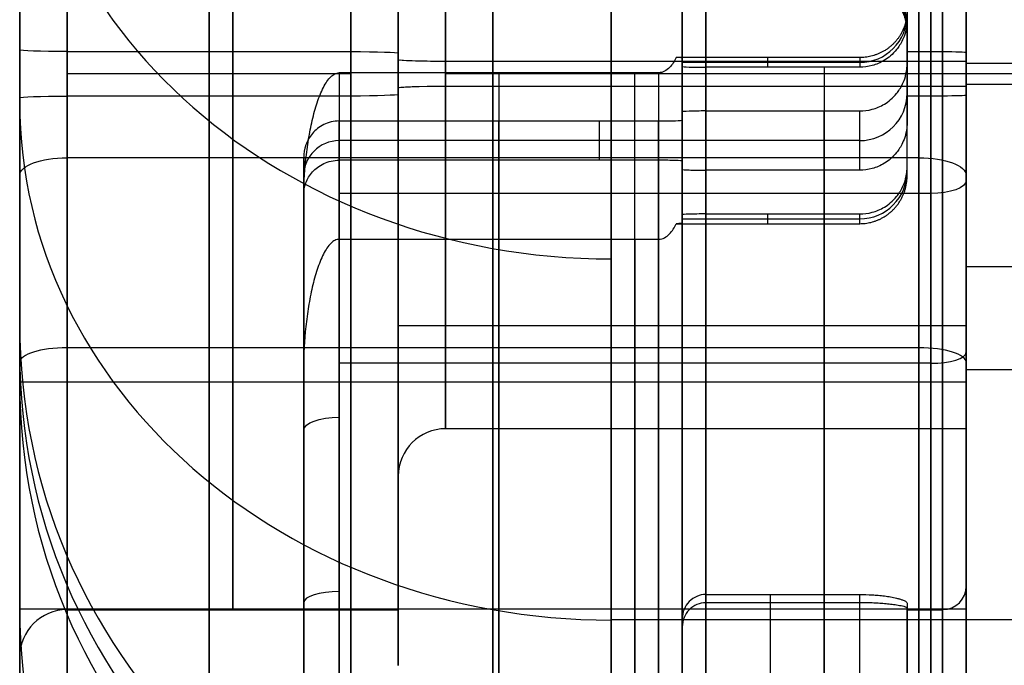
# Model space of a CAD drawing. Units: millimetres. Extents: x -307 to 300, y -48 to 817.
# Drawn here: x -247 to -239, y 371 to 376 of the extents above; entities that cross this region are included whole.
import ezdxf

# ---------------------------------------------------------------- set-up
doc = ezdxf.new("R2010")
doc.units = ezdxf.units.MM
doc.header["$MEASUREMENT"] = 0
doc.layers.add('Predefinito', color=7, linetype='Continuous', true_color=0x000000)

msp = doc.modelspace()

# ---------------------------------------------------------------- linework, layer by layer
at = {"layer": 'Predefinito'}
for p, q in [((-247.5, 367.2593, 187.6746), (-247.5, 397.2412, 186.6307)), ((-247.5, 368.4415, -8.4993), (-247.5, 390.4206, -9.2646)), ((-242.5, 368.2675, -13.4963), (-242.5, 390.2466, -14.2616)), ((-242.5, 390.2466, -14.2616), (-242.5, 368.2675, -13.4963)), ((-247.5, 389.2044, 383.5602), (-247.5, 375.5453, -8.7467)), ((-239.5, 387.0012, 323.6054), (-239.5, 367.0133, 324.3013)), ((-247.5, 343.9215, 324.9376), (-247.5, 385.5962, 323.4866)), ((-247.5, 381.4336, 383.5594), (-247.5, 375.3321, 372.5493)), ((-247.1, 380.1607, 344.9718), (-247.1, 369.567, 349.2506)), ((-247.1, 380.1607, 344.9718), (-247.1, 369.567, 349.2506)), ((-243.5, 369.567, 349.2506), (-243.5, 380.1607, 344.9718)), ((-239.9, 369.567, 349.2506), (-239.9, 380.1607, 344.9718)), ((-239.9, 369.567, 349.2506), (-239.9, 380.1607, 344.9718)), ((-247.5, 369.4172, 348.8797), (-247.5, 380.0109, 344.6009)), ((-239.5, 369.4172, 348.8797), (-239.5, 380.0109, 344.6009)), ((-239.5, 379.3743, 343.0246), (-239.5, 369.9724, 346.8221)), ((-239.8, 369.86, 346.5439), (-239.8, 379.2619, 342.7464)), ((-239.8, 379.2619, 342.7464), (-239.8, 369.86, 346.5439)), ((-247.1, 367.8256, 299.2347), (-247.1, 378.6912, 302.7664)), ((-243.5, 378.6912, 302.7664), (-243.5, 367.8256, 299.2347)), ((-239.9, 378.6912, 302.7664), (-239.9, 367.8256, 299.2347)), ((-239.9, 378.6912, 302.7664), (-239.9, 367.8256, 299.2347)), ((-247.5, 378.5676, 303.1469), (-247.5, 367.702, 299.6152)), ((-239.5, 378.5676, 303.1469), (-239.5, 367.702, 299.6152)), ((-239.5, 378.5676, 303.1469), (-239.5, 367.702, 299.6152)), ((-247.5, 372.9672, 351.6106), (-247.5, 377.9642, 351.4367)), ((-243.5, 368.0712, 351.7811), (-243.5, 377.9642, 351.4367)), ((-239.5, 368.3989, 301.6292), (-239.5, 378.0421, 304.7636)), ((-239.5, 377.9642, 351.4367), (-239.5, 367.9702, 351.7846)), ((-239.8, 377.9494, 305.0489), (-239.8, 368.3061, 301.9145)), ((-242.5, 370.9588, 374.9729), (-242.5, 377.0603, 385.983)), ((-240, 375.4082, 324.009), (-240, 376.6075, 323.9672)), ((-240, 376.2549, 331.0838), (-240, 375.7608, 316.8924)), ((-247.5, 376.0503, 296.47), (-247.5, 371.0534, 296.6439)), ((-243.5, 366.1574, 296.8144), (-243.5, 376.0503, 296.47)), ((-240, 376.105, 344.0215), (-240, 376.0299, 341.8647)), ((-239.5, 366.0564, 296.8179), (-239.5, 376.0503, 296.47)), ((-240, 375.9858, 306.1115), (-240, 375.9259, 304.3912)), ((-240, 374.7497, 305.0957), (-240, 375.949, 305.054)), ((-240, 374.7114, 303.9965), (-240, 375.9259, 304.3912)), ((-247.1, 375.7608, 316.8924), (-244.7, 375.7608, 316.8924)), ((-244.3, 375.6912, 314.8936), (-244.3, 375.7469, 316.4927)), ((-240, 375.7608, 316.8924), (-239.7, 375.7608, 316.8924)), ((-239.5, 375.6773, 314.4939), (-239.5, 375.7538, 316.6925)), ((-239.5, 375.6773, 314.4939), (-243.9, 375.6773, 314.4939)), ((-240.4, 375.7103, 344.1809), (-241.9526, 375.7103, 344.1809)), ((-241.9, 375.7056, 344.0447), (-241.9, 375.6351, 342.022)), ((-240.4, 375.6692, 342.9998), (-241.9, 375.6692, 342.9998)), ((-241.1763, 375.6281, 341.8187), (-241.1763, 375.7103, 344.1809)), ((-240.4, 375.7103, 344.1809), (-240.4, 375.6281, 341.8187)), ((-240, 375.6564, 331.1381), (-240, 375.16, 316.8799)), ((-240, 375.6564, 331.1381), (-240, 375.3742, 323.0331)), ((-229.5, 375.6599, 313.9942), (-239.5, 375.6599, 313.9942)), ((-244.7, 375.5729, 316.8957), (-247.1, 375.5729, 316.8957)), ((-244.7, 375.5729, 306.0957), (-247.1, 375.5729, 306.0957)), ((-242.1, 375.5817, 344.2329), (-244.8, 375.5817, 344.2329)), ((-244.8, 375.5817, 344.2329), (-244.8, 369.86, 346.5439)), ((-239.5, 375.5729, 314.4957), (-243.9, 375.5729, 314.4957)), ((-239.5, 375.5729, 308.4957), (-243.9, 375.5729, 308.4957)), ((-242.3, 369.86, 346.5439), (-242.3, 375.5817, 344.2329)), ((-240.4, 375.6281, 341.8187), (-241.7, 375.6281, 341.8187)), ((-239.7, 375.5729, 306.0957), (-240, 375.5729, 306.0957)), ((-239.7, 375.5729, 316.8957), (-240, 375.5729, 316.8957)), ((-229.5, 375.5729, 313.9957), (-239.5, 375.5729, 313.9957)), ((-229.5, 375.5729, 308.9957), (-239.5, 375.5729, 308.9957)), ((-243.9, 375.4685, 308.4975), (-239.5, 375.4685, 308.4975)), ((-239.5, 375.4859, 308.9972), (-229.5, 375.4859, 308.9972)), ((-239.5, 375.392, 306.2988), (-239.5, 375.4685, 308.4975)), ((-244.7, 375.385, 306.099), (-247.1, 375.385, 306.099)), ((-244.3, 375.3989, 306.4987), (-244.3, 375.4546, 308.0977)), ((-239.7, 375.385, 306.099), (-240, 375.385, 306.099)), ((-240, 375.3843, 306.099), (-240, 375.3179, 304.1936)), ((-241.9, 375.2517, 331.0087), (-241.9, 375.1813, 328.986)), ((-241.7, 375.2588, 331.212), (-240.4, 375.2588, 331.212)), ((-240.4, 374.7582, 316.8339), (-240.4, 375.2588, 331.212)), ((-244.8, 375.1742, 328.7844), (-242.1, 375.1742, 328.7844)), ((-244.8, 375.1742, 328.7844), (-244.8, 374.8427, 319.2614)), ((-244.8, 374.8427, 319.2614), (-244.8, 375.1742, 328.7844)), ((-242.6, 374.8427, 319.2614), (-242.6, 375.1742, 328.7844)), ((-239.5, 375.1396, 302.0326), (-239.5, 375.2025, 303.8406)), ((-240.4, 375.0085, 324.0229), (-244.8, 375.0085, 324.0229)), ((-239.9, 374.8639, 347.1112), (-247.1, 374.8639, 347.1112)), ((-245.1, 374.8654, 328.5356), (-245.1, 374.5519, 319.5311)), ((-242.1, 374.8427, 319.2614), (-244.8, 374.8427, 319.2614)), ((-241.9, 374.8357, 319.0598), (-241.9, 374.7652, 317.0371)), ((-240.4, 374.7582, 316.8339), (-241.7, 374.7582, 316.8339)), ((-240, 374.7114, 303.9965), (-240, 374.7865, 306.1532)), ((-245.1, 368.7158, 324.3437), (-245.1, 374.7122, 324.1349)), ((-239.8, 374.561, 344.6452), (-244.8, 374.561, 344.6452)), ((-245.1, 369.7477, 346.2657), (-245.1, 374.5033, 344.3449)), ((-241.9, 374.3818, 306.0238), (-241.9, 374.3114, 304.0011)), ((-241.7, 374.3889, 306.2271), (-240.4, 374.3889, 306.2271)), ((-241.1763, 374.3066, 303.8649), (-241.1763, 374.3889, 306.2271)), ((-240.4, 374.3066, 303.8649), (-240.4, 374.3889, 306.2271)), ((-241.9526, 374.3066, 303.8649), (-240.4, 374.3066, 303.8649)), ((-241.9, 374.3477, 305.046), (-240.4, 374.3477, 305.046)), ((-244.8, 374.1747, 303.822), (-242.1, 374.1747, 303.822)), ((-244.8, 368.3061, 301.9145), (-244.8, 374.1747, 303.822)), ((-242.3, 374.1747, 303.822), (-242.3, 368.3061, 301.9145)), ((-229.5, 373.9428, 336.4805), (-239.5, 373.9428, 336.4805)), ((-247.5, 373.4612, 365.8005), (-247.5, 372.9672, 351.6106)), ((-244.3, 371.0461, 336.6684), (-244.3, 373.4446, 336.5849)), ((-239.5, 373.4428, 336.4805), (-244.3, 373.4428, 336.4805)), ((-239.5, 371.246, 336.6615), (-239.5, 373.4446, 336.5849)), ((-239.9, 373.2584, 301.0006), (-247.1, 373.2584, 301.0006)), ((-245.1, 373.0911, 303.7853), (-245.1, 368.2134, 302.1998)), ((-245.1, 373.0911, 303.7853), (-245.1, 368.2134, 302.1998)), ((-239.8, 373.1277, 303.4817), (-244.8, 373.1277, 303.4817)), ((-229.5, 373.0729, 311.4957), (-239.5, 373.0729, 311.4957)), ((-239.5, 372.9672, 351.6106), (-247.5, 372.9672, 351.6106)), ((-241.9, 370.281, 340.9294), (-241.9, 372.9246, 340.8374)), ((-241.9, 370.0082, 332.4363), (-241.9, 372.6684, 332.3436)), ((-239.5, 372.5729, 311.4957), (-243.9, 372.5729, 311.4957)), ((-239.5, 370.376, 311.6766), (-239.5, 372.5747, 311.6001)), ((-241.9, 372.3059, 340.2549), (-241.9, 372.3985, 342.9151)), ((-244.3, 370.5759, 311.6697), (-244.3, 372.175, 311.614)), ((-241.9, 371.9939, 330.3188), (-241.9, 372.086, 332.9623)), ((-241.9, 369.4111, 315.9446), (-241.9, 372.0547, 315.8525)), ((-245.1, 369.3776, 343.3521), (-245.1, 372.0108, 343.2604)), ((-245.1, 371.8832, 343.1753), (-245.1, 371.9597, 345.3723)), ((-245.1, 371.431, 318.4566), (-245.1, 371.8268, 329.8245)), ((-241.9, 369.1383, 307.4514), (-241.9, 371.7985, 307.3588)), ((-241.9, 371.436, 315.2701), (-241.9, 371.5286, 317.9303)), ((-241.9, 371.124, 305.3339), (-241.9, 371.2161, 307.9774)), ((-241.7, 371.1742, 337.6646), (-240.4, 371.1742, 337.6646)), ((-241.1555, 368.8822, 337.7444), (-241.1555, 371.1742, 337.6646)), ((-240.4, 368.8822, 337.7444), (-240.4, 371.1742, 337.6646)), ((-247.5, 371.0534, 296.6439), (-247.5, 360.815, 2.5854)), ((-247.5, 371.0534, 296.6439), (-239.5, 371.0534, 296.6439)), ((-240.4, 371.1046, 335.6658), (-241.7, 371.1046, 335.6658)), ((-241.1555, 368.8126, 335.7456), (-241.1555, 371.1046, 335.6658)), ((-240.4, 368.8126, 335.7456), (-240.4, 371.1046, 335.6658)), ((-240.4, 370.1739, 335.6982), (-240.4, 371.1046, 335.6658)), ((-240, 371.1004, 337.2669), (-240, 368.8683, 337.3446)), ((-240, 368.8265, 336.1454), (-240, 371.0586, 336.0676)), ((-244.3, 371.0428, 336.4805), (-247.1, 371.0428, 336.4805)), ((-241.9, 370.971, 337.6717), (-241.9, 368.9482, 337.7421)), ((-240, 368.8474, 336.745), (-240, 371.0461, 336.6684)), ((-239.7, 371.0428, 336.4805), (-240, 371.0428, 336.4805)), ((242.5, 370.9588, 374.9729), (-242.5, 370.9588, 374.9729)), ((-241.9, 368.8787, 335.7433), (-241.9, 370.9014, 335.6729))]:
    msp.add_line(p, q, dxfattribs=at)
at = {"layer": 'Predefinito', "extrusion": (1, 8.52563e-17, 2.44866e-15)}
msp.add_arc((375.5729, 311.4957, -247.5), 5.8, 268.00591, 88.00591, dxfattribs=at)
at = {"layer": 'Predefinito', "extrusion": (1, 0, 0)}
for centre, radius, start, end in [((375.5729, 311.4957, -244.7), 5.4, 268.00591, 88.00591), ((375.5729, 311.4957, -239.5), 5.2, 310.68632, 88.00591), ((375.5729, 311.4957, -245.9), 5.4, 268.00591, 88.00591), ((375.5729, 311.4957, -239.7), 5.4, 268.00591, 88.00591), ((375.5729, 311.4957, -247.1), 5.4, 358.00591, 88.00591), ((375.5729, 311.4957, -244.3), 3.4, 268.00591, 18.11528), ((375.5729, 311.4957, -243.9), 3, 268.00591, 88.00591), ((375.5729, 311.4957, -243.9), 3, 268.00591, 88.00591), ((375.5729, 311.4957, -241.7), 3, 268.00591, 88.00591), ((376.4428, 336.4805, -247.1), 5.4, 88.00591, 268.00591), ((376.4428, 336.4805, -247.1), 5.4, 88.00591, 268.00591), ((376.4428, 336.4805, -245.7), 5.4, 88.00591, 268.00591), ((376.4428, 336.4805, -241.9), 3, 88.00591, 268.00591), ((376.4428, 336.4805, -239.5), 5.2, 88.00591, 268.00591), ((376.4428, 336.4805, -239.5), 3, 88.00591, 268.00591), ((375.5729, 311.4957, -247.1), 5.4, 88.00591, 268.00591), ((375.5729, 311.4957, -245.9), 5.4, 88.00591, 268.00591), ((375.5729, 311.4957, -244.7), 5.4, 88.00591, 268.00591), ((375.5729, 311.4957, -244.3), 5, 88.00591, 122.97406), ((375.5729, 311.4957, -239.7), 5.4, 88.00591, 268.00591), ((375.5729, 311.4957, -243.9), 3, 88.00591, 268.00591), ((376.4428, 336.4805, -241.9), 5.6, 98.29247, 167.71935), ((375.5729, 311.4957, -241.7), 3, 88.00591, 268.00591), ((376.4428, 336.4805, -243.45), 7.8, 96.33803, 165.00309), ((376.4428, 336.4805, -241.7), 5.4, 98.67784, 98.83109), ((376.4428, 336.4805, -240.7), 5.4, 98.67784, 167.33398), ((375.5729, 311.4957, -244.3), 3.4, 140.1005, 268.00591), ((388.4521, 365.2785, -247.5), 15, 151.00591, 178.00591), ((376.4428, 336.4805, -240.7), 5.4, 188.67784, 257.33398), ((376.4428, 336.4805, -243.45), 7.8, 191.00873, 260.64002), ((376.4428, 336.4805, -241.9), 7.6, 185.56675, 260.44507), ((375.5729, 311.4957, -244.8), 7.8, 95.3718, 95.50733), ((375.5729, 311.4957, -243.45), 7.8, 95.3718, 165.00309), ((375.5729, 311.4957, -241.9), 5.6, 98.29247, 167.31282), ((375.5729, 311.4957, -240.7), 5.4, 98.67784, 167.33398), ((376.4428, 336.4805, -245.1), 8.1, 103.85386, 152.32673), ((375.5729, 311.4957, -241.9), 5.6, 188.29247, 257.71935), ((375.5729, 311.4957, -240.7), 5.4, 188.67784, 257.33398), ((375.5729, 311.4957, -243.45), 7.8, 191.00873, 259.67379), ((376.4428, 336.4805, -241.9), 5.6, 188.29247, 222.01504), ((376.4428, 336.4805, -245.1), 8.1, 203.68509, 226.69352)]:
    msp.add_arc(centre, radius, start, end, dxfattribs=at)
at = {"layer": 'Predefinito', "extrusion": (1, -1.83143e-16, -5.26009e-15)}
for centre, start, end in [((375.5729, 311.4957, -247.1), 268.00591, 88.00591), ((376.4428, 336.4805, -244.3), 88.00591, 268.00591)]:
    msp.add_arc(centre, 5.4, start, end, dxfattribs=at)
at = {"layer": 'Predefinito', "extrusion": (1, -5.4624e-15, 1.90187e-16)}
msp.add_arc((375.5729, 311.4957, -239.5), 5.2, 268.00591, 88.00591, dxfattribs=at)
at = {"layer": 'Predefinito', "extrusion": (1, -5.4831e-15, 5.87869e-15)}
msp.add_arc((375.5729, 311.4957, -244.3), 5, 268.00591, 88.00591, dxfattribs=at)
at = {"layer": 'Predefinito', "extrusion": (1, -1.45437e-16, -4.17713e-15)}
msp.add_arc((375.5729, 311.4957, -244.3), 3.4, 268.00591, 88.00591, dxfattribs=at)
at = {"layer": 'Predefinito', "extrusion": (1, 9.46243e-15, -3.29458e-16)}
msp.add_arc((375.5729, 311.4957, -239.5), 3, 268.00591, 88.00591, dxfattribs=at)
at = {"layer": 'Predefinito', "extrusion": (0, 0.484719, 0.87467)}
msp.add_arc((242.5, -147.7097, 514.0822), 5, 360, 90, dxfattribs=at)
at = {"layer": 'Predefinito', "extrusion": (1, -1.24904e-13, 4.34885e-15)}
msp.add_arc((375.5729, 311.4957, -239.5), 2.5, 268.00591, 88.00591, dxfattribs=at)
at = {"layer": 'Predefinito', "extrusion": (1, -8.52563e-17, -2.44866e-15)}
for centre in [(376.4428, 336.4805, -247.5), (375.5729, 311.4957, -247.5)]:
    msp.add_arc(centre, 5.8, 88.00591, 268.00591, dxfattribs=at)
at = {"layer": 'Predefinito', "extrusion": (1, 9.15716e-17, 2.63005e-15)}
msp.add_arc((376.4428, 336.4805, -239.7), 5.4, 88.00591, 268.00591, dxfattribs=at)
at = {"layer": 'Predefinito', "extrusion": (1, 1.89249e-14, -6.58916e-16)}
msp.add_arc((376.4428, 336.4805, -244.3), 3, 88.00591, 268.00591, dxfattribs=at)
at = {"layer": 'Predefinito', "extrusion": (1, -9.50936e-17, -2.7312e-15)}
msp.add_arc((376.4428, 336.4805, -239.5), 5.2, 88.00591, 268.00591, dxfattribs=at)
at = {"layer": 'Predefinito', "extrusion": (1, -6.81295e-14, 2.3721e-15)}
msp.add_arc((376.4428, 336.4805, -239.5), 2.5, 88.00591, 268.00591, dxfattribs=at)
at = {"layer": 'Predefinito', "extrusion": (0, 0.034796, 0.999394)}
for centre, radius, start, end in [((240.4, -365.1065, 318.1784), 0.4, 180, 270), ((240.4, -363.9065, 355.8709), 0.4, 90, 180), ((240.4, -363.9065, 336.8826), 0.4, 90, 180), ((244.8, -363.2065, 336.8706), 0.3, 270, 0), ((240.4, -363.9065, 317.8941), 0.4, 90, 180), ((242.5, -360.5065, 371.4748), 5, 0, 90)]:
    msp.add_arc(centre, radius, start, end, dxfattribs=at)
at = {"layer": 'Predefinito', "extrusion": (1, 1.4624e-13, 1.61196e-12)}
msp.add_arc((375.5729, 311.4957, -240), 5.4, 81.62654, 88.00591, dxfattribs=at)
at = {"layer": 'Predefinito', "extrusion": (1, 1.95755e-14, 7.39249e-13)}
msp.add_arc((376.4428, 336.4805, -240), 5.4, 261.62654, 268.00591, dxfattribs=at)
at = {"layer": 'Predefinito', "extrusion": (1, 4.19519e-15, -2.46772e-12)}
msp.add_arc((375.5729, 311.4957, -240), 5.4, 268.00591, 274.38528, dxfattribs=at)
at = {"layer": 'Predefinito', "extrusion": (0, 0.999394, -0.034796)}
for centre, start, end in [((247.1, 330.1756, 364.5065), 270, 360), ((244.7, 319.3756, 364.5065), 180, 270)]:
    msp.add_arc(centre, 0.4, start, end, dxfattribs=at)
at = {"layer": 'Predefinito', "extrusion": (1.57612e-14, 0.999394, -0.034796)}
for centre, radius, start, end in [((247.1, 330.1756, 364.5065), 0.4, 270, 360), ((244.7, 329.3756, 364.5065), 0.4, 90, 180), ((239.7, 329.5756, 364.5065), 0.2, 90, 180), ((243.9, 327.7756, 364.5065), 0.4, 270, 343.22545), ((243.9, 327.7756, 364.5065), 0.4, 270, 333.35526)]:
    msp.add_arc(centre, radius, start, end, dxfattribs=at)
at = {"layer": 'Predefinito', "extrusion": (1, -9.15716e-17, -2.63005e-15)}
msp.add_arc((375.5729, 311.4957, -247.1), 5.4, 88.00591, 268.00591, dxfattribs=at)
at = {"layer": 'Predefinito', "extrusion": (1.4697e-13, 0.999394, -0.034796)}
msp.add_arc((244.7, 329.3756, 364.5065), 0.4, 90, 180, dxfattribs=at)
at = {"layer": 'Predefinito', "extrusion": (1, 5.6809e-15, -1.97795e-16)}
msp.add_arc((375.5729, 311.4957, -244.3), 5, 88.00591, 268.00591, dxfattribs=at)
at = {"layer": 'Predefinito', "extrusion": (1, 3.13392e-14, 7.65075e-13)}
msp.add_arc((375.5729, 311.4957, -240), 5.4, 88.00591, 94.38528, dxfattribs=at)
at = {"layer": 'Predefinito', "extrusion": (2.84045e-13, 0.999394, -0.034796)}
msp.add_arc((239.7, 329.5756, 364.5065), 0.2, 90, 180, dxfattribs=at)
at = {"layer": 'Predefinito', "extrusion": (1, 5.65259e-15, 5.27222e-15)}
msp.add_arc((375.5729, 311.4957, -239.5), 5.2, 88.00591, 268.00591, dxfattribs=at)
at = {"layer": 'Predefinito', "extrusion": (1.42022e-13, 0.999394, -0.034796)}
msp.add_arc((243.9, 327.7756, 364.5065), 0.4, 270, 360, dxfattribs=at)
at = {"layer": 'Predefinito', "extrusion": (1, 1.45437e-16, 4.17713e-15)}
msp.add_arc((375.5729, 311.4957, -244.3), 3.4, 88.00591, 268.00591, dxfattribs=at)
at = {"layer": 'Predefinito', "extrusion": (1, -9.46243e-15, 3.29458e-16)}
for centre in [(375.5729, 311.4957, -243.9), (375.5729, 311.4957, -239.5)]:
    msp.add_arc(centre, 3, 88.00591, 268.00591, dxfattribs=at)
at = {"layer": 'Predefinito', "extrusion": (1, 4.45151e-15, -9.28219e-15)}
msp.add_arc((376.4428, 336.4805, -241.9), 7.6, 95.56675, 170.44507, dxfattribs=at)
at = {"layer": 'Predefinito', "extrusion": (1, 7.94831e-15, -2.15882e-14)}
msp.add_arc((376.4428, 336.4805, -241.9), 5.6, 98.29247, 167.71935, dxfattribs=at)
at = {"layer": 'Predefinito', "extrusion": (1, -4.58153e-14, -9.7804e-15)}
msp.add_arc((375.5729, 311.4957, -239.5), 2.5, 88.00591, 268.00591, dxfattribs=at)
at = {"layer": 'Predefinito', "extrusion": (1, -1.6807e-14, -5.2235e-15)}
msp.add_arc((376.4428, 336.4805, -244.8), 7.8, 96.33803, 165.00309, dxfattribs=at)
at = {"layer": 'Predefinito', "extrusion": (1, -8.02762e-15, 4.38593e-15)}
msp.add_arc((376.4428, 336.4805, -242.1), 7.8, 96.33803, 165.00309, dxfattribs=at)
at = {"layer": 'Predefinito', "extrusion": (1, -2.27343e-14, 1.75327e-14)}
msp.add_arc((376.4428, 336.4805, -241.7), 5.4, 98.67784, 167.33398, dxfattribs=at)
at = {"layer": 'Predefinito', "extrusion": (1.46961e-13, 0.999394, -0.034796)}
msp.add_arc((243.9, 320.9756, 364.5065), 0.4, 0, 90, dxfattribs=at)
at = {"layer": 'Predefinito', "extrusion": (-1.57612e-14, 0.999394, -0.034796)}
for centre, radius, start, end in [((243.9, 320.9756, 364.5065), 0.4, 360, 42.27273), ((243.9, 320.9756, 364.5065), 0.4, 360, 37.74194), ((244.7, 319.3756, 364.5065), 0.4, 180, 270), ((239.7, 319.1756, 364.5065), 0.2, 180, 270)]:
    msp.add_arc(centre, radius, start, end, dxfattribs=at)
at = {"layer": 'Predefinito', "extrusion": (-1.37078e-13, 0.999394, -0.034796)}
msp.add_arc((247.1, 318.5756, 364.5065), 0.4, 0, 90, dxfattribs=at)
at = {"layer": 'Predefinito', "extrusion": (1, 3.48017e-14, 9.07083e-13)}
msp.add_arc((375.5729, 311.4957, -240), 5.4, 261.62654, 268.00591, dxfattribs=at)
at = {"layer": 'Predefinito', "extrusion": (5.58195e-13, 0.999394, -0.034796)}
msp.add_arc((239.7, 319.1756, 364.5065), 0.2, 180, 270, dxfattribs=at)
at = {"layer": 'Predefinito', "extrusion": (4.30767e-14, 0.484719, 0.87467)}
msp.add_arc((242.5, -147.7097, 507.7884), 5, 0, 90, dxfattribs=at)
at = {"layer": 'Predefinito', "extrusion": (1, 2.74513e-13, -9.2944e-14)}
msp.add_arc((388.4521, 365.2785, -247.5), 15, 151.00591, 178.00591, dxfattribs=at)
at = {"layer": 'Predefinito', "extrusion": (1, 2.4407e-14, 2.27646e-14)}
msp.add_arc((376.4428, 336.4805, -241.9), 5.6, 188.29247, 257.71935, dxfattribs=at)
at = {"layer": 'Predefinito', "extrusion": (1, -2.47078e-14, -2.30452e-14)}
msp.add_arc((376.4428, 336.4805, -241.7), 5.4, 188.67784, 257.33398, dxfattribs=at)
at = {"layer": 'Predefinito', "extrusion": (1, 2.82623e-16, 1.40285e-14)}
msp.add_arc((376.4428, 336.4805, -244.8), 7.8, 191.00873, 260.64002, dxfattribs=at)
at = {"layer": 'Predefinito', "extrusion": (1, -5.21666e-15, -7.89762e-16)}
msp.add_arc((376.4428, 336.4805, -242.1), 7.8, 191.00873, 260.64002, dxfattribs=at)
at = {"layer": 'Predefinito', "extrusion": (1, -2.03672e-15, -1.89966e-15)}
for centre in [(376.4428, 336.4805, -241.9), (375.5729, 311.4957, -241.9)]:
    msp.add_arc(centre, 7.6, 185.56675, 260.44507, dxfattribs=at)
at = {"layer": 'Predefinito', "extrusion": (2.84217e-14, 0.927222, -0.374511)}
msp.add_arc((247.1, 461.8399, 217.5853), 0.4, 360, 90, dxfattribs=at)
at = {"layer": 'Predefinito', "extrusion": (1, 2.39382e-14, 4.192e-14)}
msp.add_arc((376.4428, 336.4805, -245.1), 8.1, 203.68509, 258.77035, dxfattribs=at)
at = {"layer": 'Predefinito', "extrusion": (1, 5.53078e-15, -6.54771e-15)}
msp.add_arc((375.5729, 311.4957, -244.8), 7.8, 95.3718, 165.00309, dxfattribs=at)
at = {"layer": 'Predefinito', "extrusion": (1, 6.33069e-29, -7.49469e-29)}
msp.add_arc((375.5729, 311.4957, -242.1), 7.8, 95.3718, 165.00309, dxfattribs=at)
at = {"layer": 'Predefinito', "extrusion": (1, 1.44303e-14, -1.09619e-14)}
msp.add_arc((375.5729, 311.4957, -241.9), 7.6, 95.56675, 170.44507, dxfattribs=at)
at = {"layer": 'Predefinito', "extrusion": (5.68434e-14, 0.927222, -0.374511)}
for centre, radius, start, end in [((239.9, 461.8399, 217.5853), 0.4, 90, 180), ((244.8, 459.5399, 216.1913), 0.3, 360, 90)]:
    msp.add_arc(centre, radius, start, end, dxfattribs=at)
at = {"layer": 'Predefinito', "extrusion": (1, 1.70735e-14, -1.83053e-14)}
msp.add_arc((375.5729, 311.4957, -241.9), 5.6, 98.29247, 167.71935, dxfattribs=at)
at = {"layer": 'Predefinito', "extrusion": (1, 8.39526e-15, -9.00096e-15)}
msp.add_arc((375.5729, 311.4957, -241.7), 5.4, 98.67784, 167.33398, dxfattribs=at)
at = {"layer": 'Predefinito', "extrusion": (0, 0.927222, -0.374511)}
msp.add_arc((239.8, 460.1399, 218.2279), 0.3, 180, 270, dxfattribs=at)
at = {"layer": 'Predefinito', "extrusion": (1, 3.10279e-15, -2.44189e-14)}
msp.add_arc((375.5729, 311.4957, -245.1), 8.1, 97.24147, 152.32673, dxfattribs=at)
at = {"layer": 'Predefinito', "extrusion": (1, 4.98587e-15, -2.02168e-14)}
msp.add_arc((376.4428, 336.4805, -245.1), 8.1, 103.85386, 152.32673, dxfattribs=at)
at = {"layer": 'Predefinito', "extrusion": (1, 1.83053e-14, 1.70735e-14)}
msp.add_arc((375.5729, 311.4957, -241.9), 5.6, 188.29247, 257.71935, dxfattribs=at)
at = {"layer": 'Predefinito', "extrusion": (1, 2.68851e-14, 2.5076e-14)}
msp.add_arc((375.5729, 311.4957, -241.7), 5.4, 188.67784, 257.33398, dxfattribs=at)
at = {"layer": 'Predefinito', "extrusion": (1, -1.06425e-14, -1.57826e-15)}
msp.add_arc((375.5729, 311.4957, -244.8), 7.8, 191.00873, 259.67379, dxfattribs=at)
at = {"layer": 'Predefinito', "extrusion": (1, -1.10232e-14, -1.96359e-15)}
msp.add_arc((375.5729, 311.4957, -242.1), 7.8, 191.00873, 259.67379, dxfattribs=at)
at = {"layer": 'Predefinito', "extrusion": (-1.33393e-14, 0.034796, 0.999394)}
msp.add_arc((242.5, -360.5065, 378.5741), 5, 360, 90, dxfattribs=at)
at = {"layer": 'Predefinito', "extrusion": (2.84217e-14, 0.951025, 0.309115)}
for centre, radius, start, end in [((247.1, 171.2792, 448.0218), 0.4, 270, 360), ((239.9, 171.2792, 448.0218), 0.4, 180, 270), ((244.8, 173.5792, 446.6358), 0.3, 270, 0)]:
    msp.add_arc(centre, radius, start, end, dxfattribs=at)
at = {"layer": 'Predefinito', "extrusion": (0, 0.951025, 0.309115)}
msp.add_arc((239.8, 172.9792, 448.6645), 0.3, 90, 180, dxfattribs=at)
at = {"layer": 'Predefinito', "extrusion": (1, 1.52385e-14, 2.96325e-14)}
msp.add_arc((375.5729, 311.4957, -245.1), 8.1, 203.68509, 252.15796, dxfattribs=at)
at = {"layer": 'Predefinito', "extrusion": (-2.27236e-14, 0.034796, 0.999394)}
msp.add_arc((242.5, -360.5065, 364.3756), 5, 360, 90, dxfattribs=at)
at = {"layer": 'Predefinito', "extrusion": (1.57612e-14, 0.034796, 0.999394)}
for centre, radius, start, end in [((243.9, -361.1065, 324.3756), 0.4, 270, 0), ((239.7, -359.3065, 349.3756), 0.2, 90, 180), ((247.1, -358.7065, 349.3756), 0.4, 270, 0)]:
    msp.add_arc(centre, radius, start, end, dxfattribs=at)
at = {"layer": 'Predefinito', "extrusion": (-1.76303e-13, 0.034796, 0.999394)}
msp.add_arc((242.5, -360.5065, 309.3756), 5, 360, 90, dxfattribs=at)
at = {"layer": 'Predefinito', "extrusion": (1, -4.21781e-13, 6.20836e-14)}
msp.add_arc((376.4428, 336.4805, -240), 5.4, 171.62654, 184.38528, dxfattribs=at)
at = {"layer": 'Predefinito', "extrusion": (1, 1.25171e-13, -3.4699e-14)}
msp.add_arc((388.4521, 365.2785, -242.5), 20, 151.00591, 178.00591, dxfattribs=at)
at = {"layer": 'Predefinito'}
for points, knots in [([(-240, 375.9858, 306.1115), (-240, 376.0102, 306.1134), (-240.0022, 376.0309, 306.1151), (-240.0078, 376.0659, 306.1182), (-240.0113, 376.0808, 306.1196), (-240.0222, 376.1196, 306.1234), (-240.0302, 376.1394, 306.1255), (-240.0464, 376.1741, 306.1292), (-240.0547, 376.1887, 306.1309), (-240.0714, 376.2151, 306.134), (-240.0799, 376.2268, 306.1354), (-240.1053, 376.2588, 306.1394), (-240.1224, 376.276, 306.1416), (-240.1568, 376.3055, 306.1456), (-240.1741, 376.3177, 306.1473), (-240.2087, 376.3389, 306.1503), (-240.226, 376.3477, 306.1516), (-240.2608, 376.3626, 306.1537), (-240.2781, 376.3686, 306.1546), (-240.3303, 376.383, 306.1568), (-240.3652, 376.3876, 306.1575), (-240.4, 376.3876, 306.1575)], [0, 0, 0, 0, 0.000019714, 0.000019714, 0.000039428, 0.000039428, 0.0000788561, 0.0000788561, 0.0001180826, 0.0001180826, 0.0001573091, 0.0001573091, 0.0002357612, 0.0002357612, 0.0003142491, 0.0003142491, 0.00039273, 0.00039273, 0.0004712029, 0.0004712029, 0.0006281526, 0.0006281526, 0.0006281526, 0.0006281526]), ([(-240, 376.0299, 341.8647), (-240, 376.0055, 341.8629), (-240.0022, 375.9848, 341.8611), (-240.0078, 375.9498, 341.858), (-240.0113, 375.9349, 341.8566), (-240.0222, 375.8961, 341.8529), (-240.0302, 375.8763, 341.8508), (-240.0464, 375.8416, 341.847), (-240.0547, 375.827, 341.8453), (-240.0714, 375.8006, 341.8422), (-240.0799, 375.7889, 341.8408), (-240.1053, 375.7569, 341.8369), (-240.1224, 375.7397, 341.8346), (-240.1568, 375.7102, 341.8306), (-240.1741, 375.698, 341.8289), (-240.2087, 375.6768, 341.8259), (-240.226, 375.668, 341.8247), (-240.2608, 375.6531, 341.8225), (-240.2781, 375.6471, 341.8216), (-240.3303, 375.6327, 341.8194), (-240.3652, 375.6281, 341.8187), (-240.4, 375.6281, 341.8187)], [0, 0, 0, 0, 0.000019714, 0.000019714, 0.000039428, 0.000039428, 0.0000788561, 0.0000788561, 0.0001180826, 0.0001180826, 0.0001573091, 0.0001573091, 0.0002357612, 0.0002357612, 0.0003142491, 0.0003142491, 0.00039273, 0.00039273, 0.0004712029, 0.0004712029, 0.0006281526, 0.0006281526, 0.0006281526, 0.0006281526]), ([(-241.9526, 375.7103, 344.1809), (-241.9665, 375.6798, 344.1933), (-241.984, 375.6504, 344.2051), (-242.0315, 375.6016, 344.2248), (-242.0639, 375.5817, 344.2329), (-242.1, 375.5817, 344.2329)], [-0.0002133303, -0.0002133303, -0.0002133303, -0.0002133303, -0.0001066652, -0.0001066652, 0, 0, 0, 0]), ([(-241.9, 375.6351, 342.022), (-241.9, 375.6333, 341.9688), (-241.8788, 375.6315, 341.9166), (-241.8053, 375.6289, 341.8412), (-241.7533, 375.6281, 341.8187), (-241.7, 375.6281, 341.8187)], [0, 0, 0, 0, 0.000157537, 0.000157537, 0.000315074, 0.000315074, 0.000315074, 0.000315074]), ([(-240.4, 375.2588, 331.212), (-240.3652, 375.2588, 331.212), (-240.3303, 375.2634, 331.2109), (-240.2782, 375.2775, 331.2078), (-240.2608, 375.2835, 331.2065), (-240.226, 375.2982, 331.2032), (-240.2087, 375.3069, 331.2014), (-240.1741, 375.3278, 331.1969), (-240.1568, 375.3399, 331.1944), (-240.1225, 375.3691, 331.1884), (-240.1053, 375.3861, 331.1849), (-240.0799, 375.4177, 331.1787), (-240.0714, 375.4292, 331.1765), (-240.0547, 375.4554, 331.1716), (-240.0464, 375.4699, 331.1689), (-240.0302, 375.5042, 331.1627), (-240.0222, 375.5239, 331.1592), (-240.0113, 375.5623, 331.1528), (-240.0078, 375.577, 331.1504), (-240.0022, 375.6117, 331.1449), (-240, 375.6322, 331.1417), (-240, 375.6564, 331.1381)], [0, 0, 0, 0, 0.0001569451, 0.0001569451, 0.0002354205, 0.0002354205, 0.000313898, 0.000313898, 0.0003923811, 0.0003923811, 0.0004708413, 0.0004708413, 0.000510066, 0.000510066, 0.0005492906, 0.0005492906, 0.0005887217, 0.0005887217, 0.0006084373, 0.0006084373, 0.0006281528, 0.0006281528, 0.0006281528, 0.0006281528]), ([(-245.1, 374.5033, 344.3449), (-245.1, 374.6178, 344.3367), (-245.0938, 374.7342, 344.3272), (-245.0757, 374.9054, 344.3115), (-245.0682, 374.9618, 344.306), (-245.05, 375.073, 344.2947), (-245.0393, 375.1277, 344.2888), (-245.0151, 375.2318, 344.2771), (-245.0014, 375.2816, 344.2713), (-244.9702, 375.3752, 344.26), (-244.9528, 375.4194, 344.2543), (-244.9238, 375.4757, 344.2471), (-244.9135, 375.4932, 344.2448), (-244.8927, 375.5237, 344.2407), (-244.882, 375.5367, 344.239), (-244.8595, 375.5585, 344.2361), (-244.8478, 375.5672, 344.2349), (-244.8241, 375.5787, 344.2333), (-244.8121, 375.5817, 344.2329), (-244.8, 375.5817, 344.2329)], [-0.00118285, -0.00118285, -0.00118285, -0.00118285, -0.000888121, -0.000888121, -0.000740795, -0.000740795, -0.000592508, -0.000592508, -0.000442411, -0.000442411, -0.000295312, -0.000295312, -0.000220977, -0.000220977, -0.000146642, -0.000146642, -0.000073321, -0.000073321, 0, 0, 0, 0]), ([(-241.7, 375.2588, 331.212), (-241.7533, 375.2588, 331.212), (-241.8052, 375.258, 331.1895), (-241.8787, 375.2554, 331.1142), (-241.9, 375.2535, 331.0619), (-241.9, 375.2517, 331.0087)], [0, 0, 0, 0, 0.0001575356, 0.0001575356, 0.0003150712, 0.0003150712, 0.0003150712, 0.0003150712]), ([(-244.8, 375.1742, 328.7844), (-244.8473, 375.1742, 328.7844), (-244.8919, 375.1626, 328.7749), (-244.9687, 375.1246, 328.7438), (-245.0009, 375.098, 328.7222), (-245.0502, 375.04, 328.6752), (-245.0692, 375.0067, 328.6483), (-245.0941, 374.9368, 328.5923), (-245.1, 374.9002, 328.5632), (-245.1, 374.8654, 328.5356)], [-0.0005450342, -0.0005450342, -0.0005450342, -0.0005450342, -0.0004080652, -0.0004080652, -0.0002691161, -0.0002691161, -0.0001329272, -0.0001329272, 0.0000034868, 0.0000034868, 0.0000034868, 0.0000034868]), ([(-242.1, 375.1742, 328.7844), (-242.0469, 375.1742, 328.7844), (-241.995, 375.175, 328.8065), (-241.9214, 375.1776, 328.8811), (-241.9, 375.1794, 328.933), (-241.9, 375.1813, 328.986)], [-0.0003137746, -0.0003137746, -0.0003137746, -0.0003137746, -0.0001568873, -0.0001568873, 0, 0, 0, 0]), ([(-240, 375.16, 316.8799), (-240, 375.1356, 316.878), (-240.0022, 375.1149, 316.8762), (-240.0078, 375.0799, 316.8732), (-240.0113, 375.065, 316.8718), (-240.0222, 375.0262, 316.868), (-240.0302, 375.0064, 316.8659), (-240.0464, 374.9717, 316.8621), (-240.0547, 374.9571, 316.8605), (-240.0714, 374.9307, 316.8574), (-240.0799, 374.919, 316.856), (-240.1053, 374.887, 316.852), (-240.1224, 374.8698, 316.8497), (-240.1568, 374.8403, 316.8458), (-240.1741, 374.8281, 316.8441), (-240.2087, 374.8069, 316.8411), (-240.226, 374.7981, 316.8398), (-240.2608, 374.7832, 316.8376), (-240.2781, 374.7772, 316.8367), (-240.3303, 374.7628, 316.8346), (-240.3652, 374.7582, 316.8339), (-240.4, 374.7582, 316.8339)], [0, 0, 0, 0, 0.000019714, 0.000019714, 0.000039428, 0.000039428, 0.0000788561, 0.0000788561, 0.0001180826, 0.0001180826, 0.0001573091, 0.0001573091, 0.0002357612, 0.0002357612, 0.0003142491, 0.0003142491, 0.00039273, 0.00039273, 0.0004712029, 0.0004712029, 0.0006281526, 0.0006281526, 0.0006281526, 0.0006281526]), ([(-245.1, 374.5519, 319.5311), (-245.1, 374.5847, 319.5012), (-245.0941, 374.6191, 319.4696), (-245.0692, 374.685, 319.4088), (-245.0502, 374.7164, 319.3797), (-245.0009, 374.771, 319.3288), (-244.9687, 374.796, 319.3054), (-244.8919, 374.8317, 319.2717), (-244.8473, 374.8427, 319.2614), (-244.8, 374.8427, 319.2614)], [-0.0005471875, -0.0005471875, -0.0005471875, -0.0005471875, -0.0004112023, -0.0004112023, -0.000275437, -0.000275437, -0.000136735, -0.000136735, 0, 0, 0, 0]), ([(-241.9, 374.8357, 319.0598), (-241.9, 374.8375, 319.1128), (-241.9215, 374.8393, 319.1649), (-241.9951, 374.8419, 319.2394), (-242.0469, 374.8427, 319.2614), (-242.1, 374.8427, 319.2614)], [-0.0003137728, -0.0003137728, -0.0003137728, -0.0003137728, -0.0001568864, -0.0001568864, 0, 0, 0, 0]), ([(-241.9, 374.7652, 317.0371), (-241.9, 374.7634, 316.9839), (-241.8788, 374.7616, 316.9318), (-241.8053, 374.7589, 316.8564), (-241.7533, 374.7582, 316.8339), (-241.7, 374.7582, 316.8339)], [0, 0, 0, 0, 0.000157537, 0.000157537, 0.000315074, 0.000315074, 0.000315074, 0.000315074]), ([(-240.4, 374.3889, 306.2271), (-240.3652, 374.3889, 306.2271), (-240.3303, 374.3935, 306.226), (-240.2782, 374.4076, 306.2229), (-240.2608, 374.4136, 306.2216), (-240.226, 374.4283, 306.2184), (-240.2087, 374.437, 306.2165), (-240.1741, 374.4579, 306.212), (-240.1568, 374.47, 306.2095), (-240.1225, 374.4991, 306.2035), (-240.1053, 374.5161, 306.2), (-240.0799, 374.5478, 306.1939), (-240.0714, 374.5593, 306.1916), (-240.0547, 374.5855, 306.1867), (-240.0464, 374.6, 306.184), (-240.0302, 374.6343, 306.1778), (-240.0222, 374.654, 306.1744), (-240.0113, 374.6924, 306.1679), (-240.0078, 374.7071, 306.1655), (-240.0022, 374.7418, 306.16), (-240, 374.7623, 306.1568), (-240, 374.7865, 306.1532)], [0, 0, 0, 0, 0.0001569451, 0.0001569451, 0.0002354205, 0.0002354205, 0.000313898, 0.000313898, 0.0003923811, 0.0003923811, 0.0004708413, 0.0004708413, 0.000510066, 0.000510066, 0.0005492906, 0.0005492906, 0.0005887217, 0.0005887217, 0.0006084373, 0.0006084373, 0.0006281528, 0.0006281528, 0.0006281528, 0.0006281528]), ([(-241.7, 374.3889, 306.2271), (-241.7533, 374.3889, 306.2271), (-241.8052, 374.3881, 306.2046), (-241.8787, 374.3855, 306.1294), (-241.9, 374.3836, 306.077), (-241.9, 374.3818, 306.0238)], [0, 0, 0, 0, 0.0001575356, 0.0001575356, 0.0003150712, 0.0003150712, 0.0003150712, 0.0003150712]), ([(-242.1, 374.1747, 303.822), (-242.0638, 374.1747, 303.822), (-242.0316, 374.195, 303.8286), (-241.9836, 374.2456, 303.8451), (-241.9665, 374.2753, 303.8547), (-241.9526, 374.3066, 303.8649)], [-0.0002122396, -0.0002122396, -0.0002122396, -0.0002122396, -0.0001061198, -0.0001061198, 0, 0, 0, 0]), ([(-244.8, 374.1747, 303.822), (-244.8121, 374.1747, 303.822), (-244.8241, 374.1717, 303.8218), (-244.8478, 374.1601, 303.821), (-244.8595, 374.1514, 303.8205), (-244.882, 374.1294, 303.819), (-244.8926, 374.1163, 303.8182), (-244.9135, 374.0856, 303.8163), (-244.9238, 374.0679, 303.8152), (-244.9528, 374.0113, 303.8119), (-244.9702, 373.9668, 303.8093), (-245.0015, 373.8726, 303.8046), (-245.0151, 373.8225, 303.8022), (-245.0393, 373.7179, 303.7978), (-245.05, 373.6629, 303.7957), (-245.0682, 373.5512, 303.7921), (-245.0757, 373.4945, 303.7906), (-245.0938, 373.3227, 303.7869), (-245.1, 373.2059, 303.7854), (-245.1, 373.0911, 303.7853)], [-0.001159562, -0.001159562, -0.001159562, -0.001159562, -0.001087419, -0.001087419, -0.001015275, -0.001015275, -0.000942094, -0.000942094, -0.000868914, -0.000868914, -0.000724148, -0.000724148, -0.00057643, -0.00057643, -0.00043049, -0.00043049, -0.000285496, -0.000285496, 0.000004527, 0.000004527, 0.000004527, 0.000004527]), ([(-241.7, 371.1742, 337.6646), (-241.7533, 371.1742, 337.6646), (-241.8052, 371.1517, 337.6654), (-241.8787, 371.0765, 337.668), (-241.9, 371.0242, 337.6698), (-241.9, 370.971, 337.6717)], [0, 0, 0, 0, 0.0001575356, 0.0001575356, 0.0003150712, 0.0003150712, 0.0003150712, 0.0003150712]), ([(-240.4, 371.1742, 337.6646), (-240.3652, 371.1742, 337.6646), (-240.3303, 371.1732, 337.66), (-240.2782, 371.17, 337.6458), (-240.2608, 371.1687, 337.6399), (-240.226, 371.1655, 337.6252), (-240.2087, 371.1636, 337.6165), (-240.1741, 371.1592, 337.5956), (-240.1568, 371.1566, 337.5835), (-240.1225, 371.1506, 337.5543), (-240.1053, 371.1472, 337.5373), (-240.0799, 371.141, 337.5057), (-240.0714, 371.1388, 337.4941), (-240.0547, 371.1338, 337.468), (-240.0464, 371.1311, 337.4534), (-240.0302, 371.125, 337.4191), (-240.0222, 371.1215, 337.3995), (-240.0113, 371.1151, 337.361), (-240.0078, 371.1126, 337.3463), (-240.0022, 371.1071, 337.3117), (-240, 371.1039, 337.2912), (-240, 371.1004, 337.2669)], [0, 0, 0, 0, 0.0001569451, 0.0001569451, 0.0002354205, 0.0002354205, 0.000313898, 0.000313898, 0.0003923811, 0.0003923811, 0.0004708413, 0.0004708413, 0.000510066, 0.000510066, 0.0005492906, 0.0005492906, 0.0005887217, 0.0005887217, 0.0006084373, 0.0006084373, 0.0006281528, 0.0006281528, 0.0006281528, 0.0006281528]), ([(-241.7, 371.1046, 335.6658), (-241.7533, 371.1046, 335.6658), (-241.8053, 371.0821, 335.6666), (-241.8788, 371.0067, 335.6692), (-241.9, 370.9546, 335.671), (-241.9, 370.9014, 335.6729)], [-0.000315074, -0.000315074, -0.000315074, -0.000315074, -0.000157537, -0.000157537, 0, 0, 0, 0]), ([(-240, 371.0586, 336.0676), (-240, 371.0605, 336.0432), (-240.0022, 371.0622, 336.0225), (-240.0078, 371.0653, 335.9875), (-240.0113, 371.0667, 335.9727), (-240.0222, 371.0705, 335.9339), (-240.0302, 371.0726, 335.914), (-240.0464, 371.0763, 335.8794), (-240.0547, 371.078, 335.8647), (-240.0714, 371.0811, 335.8383), (-240.0799, 371.0825, 335.8266), (-240.1053, 371.0865, 335.7947), (-240.1224, 371.0888, 335.7775), (-240.1568, 371.0927, 335.748), (-240.1741, 371.0944, 335.7357), (-240.2087, 371.0974, 335.7145), (-240.226, 371.0987, 335.7057), (-240.2608, 371.1009, 335.6909), (-240.2781, 371.1018, 335.6848), (-240.3303, 371.1039, 335.6705), (-240.3652, 371.1046, 335.6658), (-240.4, 371.1046, 335.6658)], [0, 0, 0, 0, 0.000019714, 0.000019714, 0.000039428, 0.000039428, 0.0000788561, 0.0000788561, 0.0001180826, 0.0001180826, 0.0001573091, 0.0001573091, 0.0002357612, 0.0002357612, 0.0003142491, 0.0003142491, 0.00039273, 0.00039273, 0.0004712029, 0.0004712029, 0.0006281526, 0.0006281526, 0.0006281526, 0.0006281526])]:
    msp.add_open_spline(points, degree=3, knots=knots, dxfattribs=at)
for points in [[(-240, 375.9259, 304.3912), (-240, 376.163, 304.4683), (-240.1657, 376.3307, 304.5228), (-240.4, 376.3307, 304.5228)], [(-240, 376.105, 344.0215), (-240, 375.8738, 344.1149), (-240.1657, 375.7103, 344.1809), (-240.4, 375.7103, 344.1809)], [(-240.4, 374.3066, 303.8649), (-240.1657, 374.3066, 303.8649), (-240, 374.4743, 303.9194), (-240, 374.7114, 303.9965)]]:
    msp.add_rational_spline(points, [1, 0.804737854124, 0.804737854124, 1], degree=3, dxfattribs=at)
for points in [[(-241.9, 375.7056, 344.0447), (-241.9, 375.7073, 344.0949), (-241.9188, 375.709, 344.1438), (-241.9526, 375.7103, 344.1809)], [(-241.9, 374.3114, 304.0011), (-241.9, 374.3096, 303.9509), (-241.9188, 374.3079, 303.9021), (-241.9526, 374.3066, 303.8649)]]:
    msp.add_open_spline(points, degree=3, dxfattribs=at)

doc.saveas('drawing.dxf')
